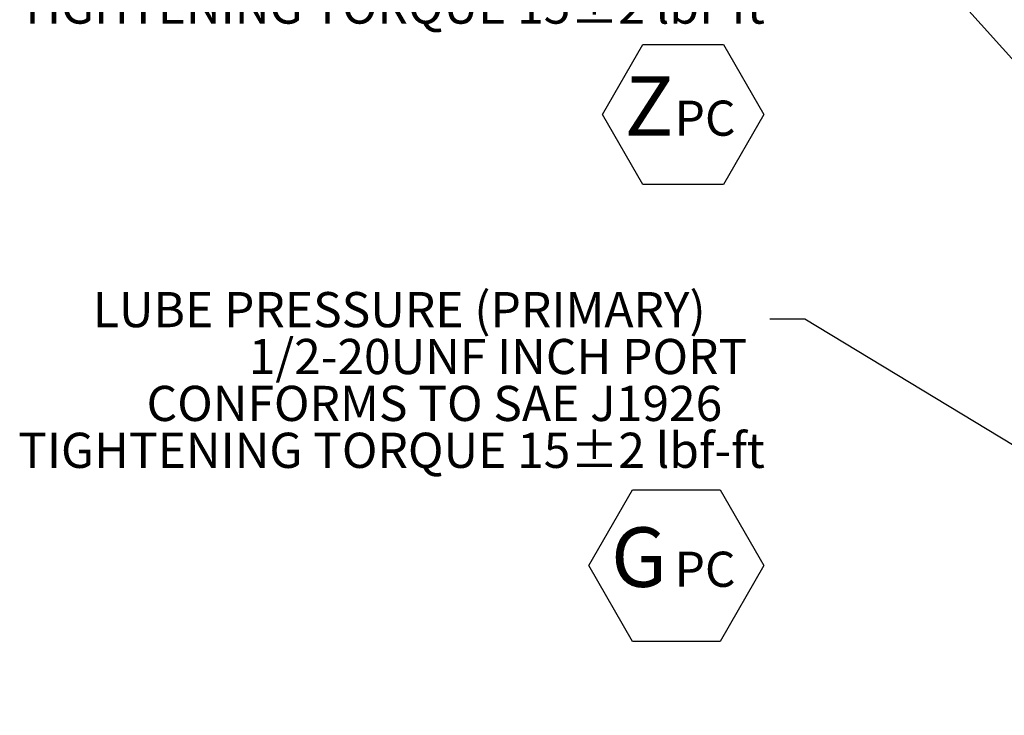
# Model space of a CAD drawing. Units: millimetres. Extents: x 11 to 1180, y 5 to 832.
# Drawn here: x 843 to 927, y 255 to 314 of the extents above; entities that cross this region are included whole.
import ezdxf

# ---------------------------------------------------------------- set-up
doc = ezdxf.new("R2010")
doc.units = ezdxf.units.MM
doc.layers.add('SLD-0', color=7, linetype='Continuous')
doc.styles.add('SLDTEXTSTYLE0', font='TXT', dxfattribs={"width": 0.605})
doc.dimstyles.new('SLDDIMSTYLE0', dxfattribs={"dimtxt": 0, "dimasz": 3, "dimexe": 0, "dimexo": 0.0625, "dimgap": 0, "dimtad": 0, "dimtih": 1, "dimtoh": 1, "dimdec": 0, "dimrnd": 1e-09, "dimzin": 0, "dimdsep": 46, "dimtxsty": 'Standard', "dimsah": 1, "dimcen": 0.09, "dimadec": 0, "dimazin": 0, "dimtfac": 3, "dimtdec": 0, "dimtofl": 0, "dimtmove": 0, "dimatfit": 3, "dimfxl": 1, "dimfrac": 2, "dimtolj": 1, "dimtzin": 0, "dimarcsym": 0})

# ---------------------------------------------------------------- blocks, each defined once
blk = doc.blocks.new('SW_NOTE_21')
at = {"layer": 'SLD-0', "color": 0}
for p, q in [((-14.272, -24.45), (-10.828, -18.486)), ((-10.828, -18.486), (-3.941, -18.486)), ((-3.941, -18.486), (-0.497, -24.45)), ((-10.828, -30.415), (-14.272, -24.45)), ((-0.497, -24.45), (-3.941, -30.415)), ((-3.941, -30.415), (-10.828, -30.415))]:
    blk.add_line(p, q, dxfattribs=at)
at = {"layer": 'SLD-0', "color": 0, "attachment_point": 1, "style": 'SLDTEXTSTYLE0'}
for s, insert, char_height in [('PRIMARY CLUTCH', (-37.13, 2.304), 3), ('PRESSURE PORT', (-35.763, -1.696), 3), ('1/2-20UNF INCH PORT', (-44.455, -5.696), 3), ('CONFORMS TO SAE J1926', (-53.168, -9.696), 3), ('TIGHTENING TORQUE 15±2 lbf-ft', (-64.122, -13.696), 3), ('Z', (-12.378, -21.183), 5.08), ('PC', (-8.116, -23.257), 3)]:
    blk.add_mtext(s, dxfattribs=dict(at, insert=insert, char_height=char_height))
blk = doc.blocks.new('SW_NOTE_22')
at = {"layer": 'SLD-0', "color": 0}
for p, q in [((-15.436, -21.036), (-11.701, -14.567)), ((-11.701, -14.567), (-4.232, -14.567)), ((-4.232, -14.567), (-0.497, -21.036)), ((-11.701, -27.505), (-15.436, -21.036)), ((-0.497, -21.036), (-4.232, -27.505)), ((-4.232, -27.505), (-11.701, -27.505))]:
    blk.add_line(p, q, dxfattribs=at)
at = {"layer": 'SLD-0', "color": 0, "attachment_point": 1, "style": 'SLDTEXTSTYLE0'}
for s, insert, char_height in [('LUBE PRESSURE (PRIMARY)', (-57.751, 2.301), 3), ('1/2-20UNF INCH PORT', (-44.455, -1.699), 3), ('CONFORMS TO SAE J1926', (-53.168, -5.699), 3), ('TIGHTENING TORQUE 15±2 lbf-ft', (-64.122, -9.699), 3), ('G', (-13.542, -17.768), 5.08), ('PC', (-8.116, -19.843), 3)]:
    blk.add_mtext(s, dxfattribs=dict(at, insert=insert, char_height=char_height))

msp = doc.modelspace()

# ---------------------------------------------------------------- block references
at = {"layer": 'SLD-0'}
for name, p in [('SW_NOTE_21', (906.889876, 330.830108)), ('SW_NOTE_22', (906.889876, 288.942579))]:
    msp.add_blockref(name, p, dxfattribs=at)

# ---------------------------------------------------------------- leaders
for points in [[(989.537607, 305.704359), (909.889876, 435.482891), (906.889876, 435.482891)], [(987.349074, 301.160498), (909.889876, 381.593532), (906.889876, 381.593532)], [(970.486283, 263.267133), (909.889876, 330.830108), (906.889876, 330.830108)], [(965.664764, 255.142408), (909.889876, 288.942579), (906.889876, 288.942579)]]:
    msp.add_leader(points, dimstyle='SLDDIMSTYLE0', dxfattribs=at)

doc.saveas('drawing.dxf')
